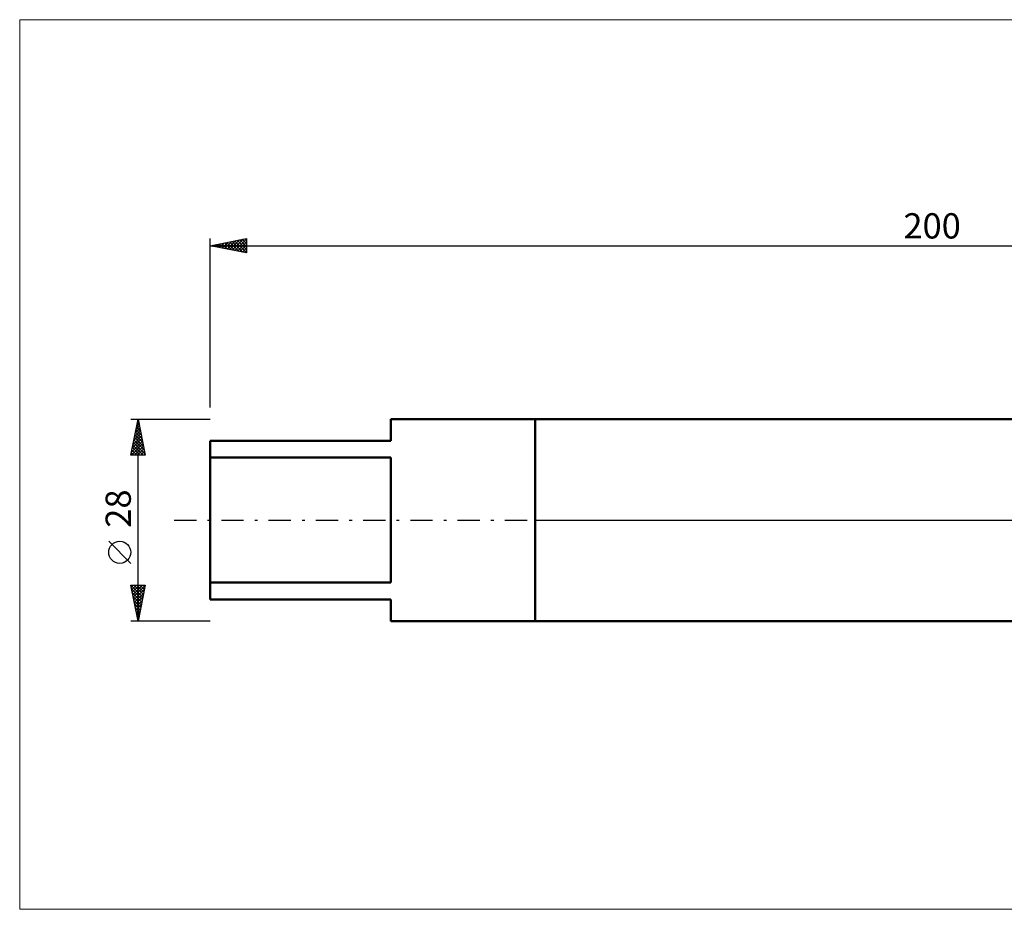
# Model space of a CAD drawing. Units: millimetres. Extents: x -26 to 407, y -61 to 69.
# Drawn here: x -26 to 110, y -54 to 69 of the extents above; entities that cross this region are included whole.
import ezdxf
from ezdxf.enums import TextEntityAlignment as Align

# ---------------------------------------------------------------- set-up
doc = ezdxf.new("R2010")
doc.units = ezdxf.units.MM
doc.header["$LTSCALE"] = 7.7
doc.linetypes.add('LONGDASH_DASH', pattern=[0.85, 0.4, -0.2, 0.05, -0.2])
for name, color, linetype in [('1', 4, 'CONTINUOUS'), ('4', 2, 'LONGDASH_DASH'), ('INFTOTAL', 9, 'CONTINUOUS'), ('NOCUT', 7, 'CONTINUOUS'), ('SK1', 4, 'CONTINUOUS'), ('SK2', 7, 'CONTINUOUS'), ('SK4', 2, 'LONGDASH_DASH')]:
    doc.layers.add(name, color=color, linetype=linetype)
doc.styles.get("Standard").update_dxf_attribs({"font": 'Monospac821 BT'})

msp = doc.modelspace()

# ---------------------------------------------------------------- linework, layer by layer
at = {"layer": '1', "color": 4, "linetype": 'CONTINUOUS', "lineweight": 50}
for p, q in [((45, 14), (158.56, 14)), ((45, -14), (45, 14)), ((45, -14), (158.56, -14))]:
    msp.add_line(p, q, dxfattribs=at)
at = {"layer": '4', "color": 2, "linetype": 'LONGDASH_DASH', "lineweight": 25}
msp.add_line((45, 0), (200, 0), dxfattribs=at)
at = {"layer": 'INFTOTAL', "color": 9, "linetype": 'CONTINUOUS', "lineweight": 18}
for p, q in [((246.4, 69.3), (-26.4, 69.3)), ((-26.4, 69.3), (-26.4, -53.9)), ((-26.4, -53.9), (246.4, -53.9))]:
    msp.add_line(p, q, dxfattribs=at)
at = {"layer": 'NOCUT', "color": 7, "linetype": 'CONTINUOUS', "lineweight": 25}
for p, q in [((158.56, 14), (45, 14)), ((45, 14), (45, 0)), ((45, 0), (200, 0))]:
    msp.add_line(p, q, dxfattribs=at)
at = {"layer": 'SK1', "color": 4, "linetype": 'CONTINUOUS', "lineweight": 50}
for p, q in [((45, 14), (25, 14)), ((25, 14), (25, 11)), ((25, 11), (0, 11)), ((0, 11), (0, -11)), ((0, 8.66), (25, 8.66)), ((25, 8.66), (25, -8.66)), ((25, -8.66), (0, -8.66)), ((0, -11), (25, -11)), ((25, -11), (25, -14)), ((25, -14), (45, -14))]:
    msp.add_line(p, q, dxfattribs=at)
at = {"layer": 'SK2', "color": 7, "linetype": 'CONTINUOUS', "lineweight": 25}
for p, q in [((0, 15.6), (0, 39)), ((0, 38), (5, 39)), ((0.93, 37.81), (1.4, 38.28)), ((1.25, 38.25), (1.88, 37.62)), ((1.28, 37.74), (1.93, 38.39)), ((1.61, 38.32), (2.41, 37.52)), ((1.64, 37.67), (2.46, 38.49)), ((1.96, 38.39), (2.94, 37.41)), ((1.99, 37.6), (2.99, 38.6)), ((2.31, 38.46), (3.47, 37.31)), ((2.35, 37.53), (3.52, 38.7)), ((2.67, 38.53), (4, 37.2)), ((2.7, 37.46), (4.05, 38.81)), ((3.02, 38.6), (4.53, 37.09)), ((3.05, 37.39), (4.58, 38.92)), ((3.37, 38.67), (5, 37.05)), ((3.41, 37.32), (5, 38.91)), ((3.73, 38.75), (5, 37.47)), ((3.76, 37.25), (5, 38.49)), ((4.08, 38.82), (5, 37.9)), ((4.43, 38.89), (5, 38.32)), ((4.79, 38.96), (5, 38.74)), ((5, 39), (5, 37)), ((0, 38), (200, 38)), ((5, 37), (0, 38)), ((0.19, 38.04), (0.29, 37.94)), ((0.22, 37.96), (0.34, 38.07)), ((0.54, 38.11), (0.82, 37.84)), ((0.58, 37.88), (0.87, 38.17)), ((0.9, 38.18), (1.35, 37.73)), ((4.11, 37.18), (5, 38.06)), ((4.47, 37.11), (5, 37.64)), ((4.82, 37.04), (5, 37.22)), ((-11, 14), (0, 14)), ((-11, 9), (-10, 14)), ((-10.07, 13.66), (-9.96, 13.78)), ((-10.01, 13.94), (-9.98, 13.91)), ((-10, -14), (-10, 14)), ((-10, 14), (-9, 9)), ((-10.49, 11.54), (-9.67, 12.36)), ((-10.39, 12.07), (-9.74, 12.71)), ((-10.29, 12.53), (-9.56, 11.79)), ((-10.28, 12.6), (-9.81, 13.07)), ((-10.22, 12.88), (-9.66, 12.32)), ((-10.17, 13.13), (-9.88, 13.42)), ((-10.15, 13.23), (-9.77, 12.85)), ((-10.08, 13.59), (-9.88, 13.38)), ((-10.92, 9.42), (-9.39, 10.95)), ((-10.81, 9.95), (-9.46, 11.3)), ((-10.7, 10.48), (-9.53, 11.65)), ((-10.6, 11.01), (-9.6, 12.01)), ((-10.58, 11.11), (-9.13, 9.67)), ((-10.51, 11.47), (-9.24, 10.2)), ((-10.44, 11.82), (-9.35, 10.73)), ((-10.37, 12.17), (-9.45, 11.26)), ((-10.91, 9), (-9.32, 10.59)), ((-10.86, 9.7), (-10.16, 9)), ((-10.79, 10.05), (-9.74, 9)), ((-10.72, 10.4), (-9.31, 9)), ((-10.65, 10.76), (-9.03, 9.14)), ((-10.49, 9), (-9.25, 10.24)), ((-10.06, 9), (-9.18, 9.89)), ((-9, 9), (-11, 9)), ((-10.93, 9.34), (-10.59, 9)), ((-9.64, 9), (-9.11, 9.53)), ((-9.22, 9), (-9.04, 9.18)), ((-11, -6), (-14.06, -2.93)), ((-10, -14), (-11, -9)), ((-11, -9), (-9, -9)), ((-11, -9.01), (-9.33, -10.67)), ((-10.94, -9.28), (-10.67, -9)), ((-10.89, -9.54), (-9.41, -11.03)), ((-10.87, -9.63), (-10.24, -9)), ((-10.8, -9.98), (-9.82, -9)), ((-10.73, -10.34), (-9.4, -9)), ((-10.66, -10.69), (-9.01, -9.04)), ((-10.59, -9), (-9.26, -10.32)), ((-10.16, -9), (-9.19, -9.97)), ((-9, -9), (-10, -14)), ((-9.74, -9), (-9.12, -9.61)), ((-9.31, -9), (-9.05, -9.26)), ((-10.79, -10.07), (-9.48, -11.38)), ((-10.68, -10.6), (-9.55, -11.74)), ((-10.59, -11.04), (-9.11, -9.57)), ((-10.52, -11.4), (-9.22, -10.1)), ((-10.45, -11.75), (-9.33, -10.63)), ((-10.57, -11.13), (-9.62, -12.09)), ((-10.47, -11.66), (-9.69, -12.44)), ((-10.38, -12.1), (-9.43, -11.16)), ((-10.36, -12.19), (-9.76, -12.8)), ((-10.31, -12.46), (-9.54, -11.69)), ((-10.24, -12.81), (-9.64, -12.22)), ((-10.26, -12.72), (-9.83, -13.15)), ((-10.17, -13.16), (-9.75, -12.75)), ((-10.15, -13.25), (-9.9, -13.5)), ((-10.1, -13.52), (-9.86, -13.28)), ((0, -14), (-11, -14)), ((-10.04, -13.79), (-9.97, -13.86)), ((-10.03, -13.87), (-9.96, -13.81))]:
    msp.add_line(p, q, dxfattribs=at)
msp.add_circle((-12.53, -4.46), 1.53, dxfattribs=at)
at = {"layer": 'SK4', "color": 2, "linetype": 'LONGDASH_DASH', "lineweight": 25}
msp.add_line((-5, 0), (205, 0), dxfattribs=at)

# ---------------------------------------------------------------- texts
at = {"layer": 'SK2', "color": 7, "linetype": 'CONTINUOUS', "lineweight": 25}
msp.add_text('200', height=3.5, dxfattribs=at).set_placement((100, 39), align=Align.CENTER)
msp.add_text('28', height=3.5, rotation=90, dxfattribs=at).set_placement((-11, 1.6), align=Align.CENTER)

doc.saveas('drawing.dxf')
